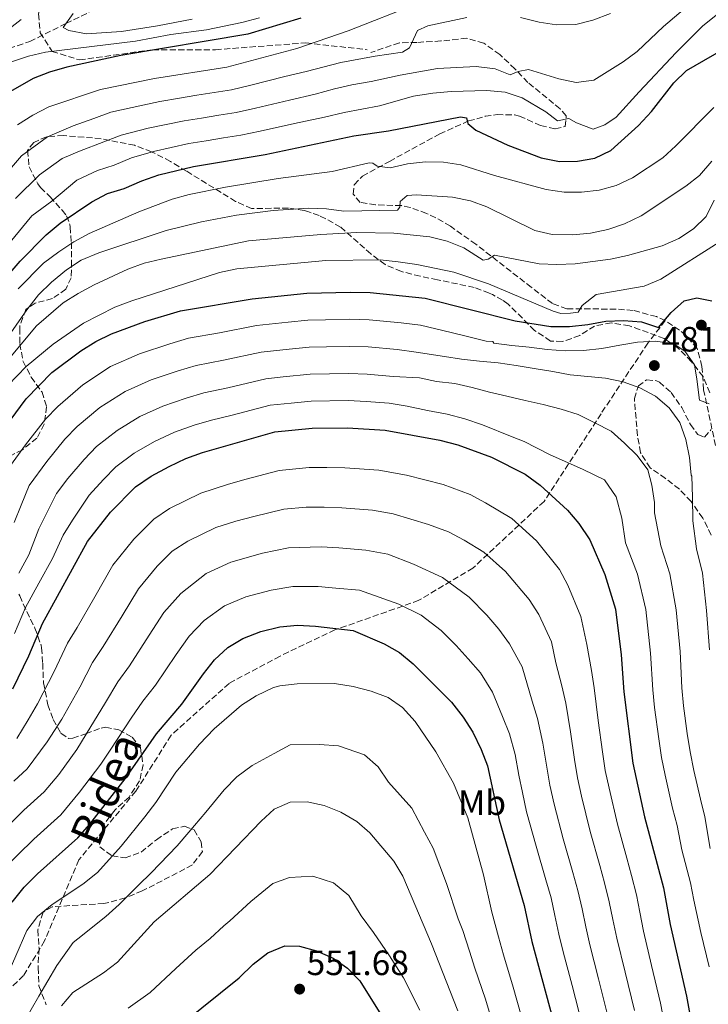
# Model space of a CAD drawing. Units: metres. Extents: x 623625 to 627055, y 4778136 to 4780512.
# Drawn here: x 625349 to 625545, y 4779357 to 4779638 of the extents above; entities that cross this region are included whole.
import ezdxf
from ezdxf.enums import TextEntityAlignment as Align

# ---------------------------------------------------------------- set-up
doc = ezdxf.new("R2010")
doc.units = ezdxf.units.M
doc.header["$MEASUREMENT"] = 0
doc.linetypes.add('DGN Style 3', pattern=[2.435890702152634, 1.739921930109024, -0.6959687720436097])
for name, color, linetype, lineweight in [('Barranco lineal', 142, 'DGN Style 3', 13), ('Cota de punto acotado terreno', 7, 'Continuous', 0), ('Curva de nivel directora', 30, 'Continuous', 30), ('Curva de nivel intermedia', 30, 'Continuous', 0), ('Etiqueta de uso rústico', 92, 'Continuous', 0), ('Punto acotado terreno (símbolo)', 7, 'Continuous', 0), ('Senda', 7, 'DGN Style 3', 0), ('Zona arbolada', 92, 'DGN Style 3', 0)]:
    doc.layers.add(name, color=color, linetype=linetype, lineweight=lineweight)
doc.styles.add('Style-Arial', font='arial.ttf')

# ---------------------------------------------------------------- blocks, each defined once
blk = doc.blocks.new('5PATER')
at = {"layer": 'Punto acotado terreno (símbolo)', "linetype": 'Continuous', "lineweight": 0}
h = blk.add_hatch(color=51, dxfattribs=at)
edge = h.paths.add_edge_path()
edge.add_ellipse((0, 0), major_axis=(-0.1095731443231308, -0.1110710700762829), ratio=0.9994222409660317, start_angle=0, end_angle=360)

msp = doc.modelspace()

# ---------------------------------------------------------------- linework, layer by layer
at = {"layer": 'Barranco lineal', "color": 142, "linetype": 'DGN Style 3', "lineweight": 13, "extrusion": (0.1965018158647704, 0.06611085937370555, 0.9782721454864787), "elevation": 439272.4041865936, "flags": 128}
msp.add_lwpolyline([(4330708.915847723, -2070704.00728921), (4330708.915847724, -2070735.262581562)], dxfattribs=at)
at = {"layer": 'Barranco lineal', "color": 142, "linetype": 'DGN Style 3', "lineweight": 13}
msp.add_polyline3d([(625352.0800000001, 4779631.689999999, 413), (625362.3799999999, 4779636.77, 415), (625380.7400000002, 4779645.800000001, 410), (625393.5999999996, 4779652.130000001, 407.1699999999983), (625403.2400000002, 4779656.390000001, 405), (625419.0499999998, 4779663.380000001, 400), (625431.9600000001, 4779669.07, 397.7799999999988), (625448.0199999996, 4779679.539999999, 395), (625465.2199999997, 4779690.76, 390.320000000007), (625466.5800000001, 4779691.380000001, 390), (625477.0700000003, 4779696.189999999, 388.2700000000041), (625489.4299999997, 4779706.24, 385), (625493.1600000003, 4779709.27, 383.2299999999959)], dxfattribs=at)
at = {"layer": 'Curva de nivel directora', "color": 30, "linetype": 'Continuous', "lineweight": 30, "flags": 128}
for points, elevation in [([(625429.2599999999, 4779638.289999999), (625414.2300000006, 4779633.800000001), (625377.9800000003, 4779627.720000002), (625362.6499999993, 4779624.380000002), (625357.6400000001, 4779622.980000001), (625352.989999999, 4779621.150000002), (625343.9199999984, 4779615.91), (625340.4499999996, 4779612.310000002), (625333.8099999987, 4779604.230000001), (625330.7399999998, 4779602.230000001), (625327.729999999, 4779602.080000003), (625323.48, 4779604.740000002), (625319.4599999988, 4779607.939999999)], 425), ([(625374.1799999983, 4779588.34), (625378.9599999995, 4779589.800000002), (625383.9999999997, 4779592.01), (625388.8199999987, 4779593.690000001), (625398.7299999995, 4779596.100000001), (625419.11, 4779599.5), (625444.400000001, 4779604.800000002), (625454.3099999997, 4779606.200000001), (625474.8499999986, 4779610.190000001), (625476.4899999994, 4779609.949999999), (625476.9000000005, 4779608.270000001), (625479.1499999991, 4779606.359999999), (625488.2599999997, 4779602.090000001), (625497.8199999996, 4779598.539999999), (625502.9899999995, 4779597.52), (625508.1799999997, 4779597.53), (625513.0999999993, 4779598.430000001), (625517.659999999, 4779600.650000001), (625525.489999999, 4779607.779999999), (625529.2100000004, 4779611.690000001), (625535.5599999984, 4779619.930000001), (625539.1700000004, 4779623.390000002), (625552.2599999997, 4779630.960000004)], 450), ([(625340.8799999986, 4779559.32), (625349.3399999987, 4779569.09), (625356.7300000006, 4779576.609999999), (625360.7599999983, 4779579.92), (625369.7199999992, 4779586.010000001), (625374.1799999983, 4779588.34)], 450), ([(625341.7999999995, 4779517.54), (625351.0800000001, 4779529.82), (625358.3299999987, 4779537.390000001), (625366.5799999987, 4779543.490000002), (625370.8700000002, 4779546.140000002), (625375.3299999994, 4779548.41), (625384.8699999992, 4779551.890000001), (625395.0500000004, 4779554.880000001), (625415.4199999997, 4779558.300000001), (625431.0500000003, 4779559.970000001), (625443.4800000001, 4779560.279999999), (625449.03, 4779560.17), (625464.6999999987, 4779558.560000001), (625490.3799999988, 4779552.070000002), (625500.5199999998, 4779550.42), (625505.8199999993, 4779550.42), (625511.0599999985, 4779550.980000001), (625516.2399999998, 4779552.020000001), (625521.2399999998, 4779552.199999999), (625526.4099999998, 4779551.760000001), (625531.230000001, 4779550.210000002), (625534.85, 4779554.430000001), (625538.5699999991, 4779557.750000001), (625542.1799999991, 4779558.650000002), (625546.39, 4779557.810000001)], 475), ([(625347.269999999, 4779447.210000004), (625351.7500000005, 4779456.590000002), (625355.6699999988, 4779465.78), (625368.53, 4779489.16), (625375.0199999987, 4779497.570000002), (625382.1600000003, 4779504.750000001), (625386.6399999994, 4779507.810000001), (625391.7899999993, 4779510.58), (625396.5700000003, 4779512.859999999), (625401.2699999987, 4779514.560000001), (625421.8799999993, 4779520.430000001), (625432.5399999989, 4779521.460000001), (625442.6399999997, 4779521.590000001), (625453.3499999985, 4779520.949999999), (625468.9500000001, 4779518.100000001), (625474.0300000005, 4779516.76), (625483.6399999995, 4779513.190000001), (625493.2099999984, 4779508.34), (625497.4599999997, 4779505.26), (625505.2499999994, 4779498.140000002), (625508.5199999993, 4779494.359999999), (625511.6899999989, 4779489.660000001), (625515.9600000003, 4779479.760000002), (625518.98, 4779469.930000001), (625520.6200000006, 4779456.870000001), (625521.3299999991, 4779446.360000002), (625523.8799999995, 4779426.029999999), (625527.2500000002, 4779410.689999999), (625532.6399999993, 4779390.52), (625534.5799999994, 4779380.07), (625539.1900000006, 4779359.590000001), (625541.1100000006, 4779349.160000003)], 500.0000000000003), ([(625347.079999999, 4779386.390000001), (625350.4499999996, 4779390.640000002), (625354.2899999997, 4779394.520000001), (625365.7200000006, 4779404.78), (625369.1799999982, 4779408.66), (625379.2299999997, 4779421.560000001), (625388.2099999986, 4779434.390000002), (625395.3900000001, 4779442.810000001), (625401.5399999992, 4779451.5), (625404.7199999997, 4779455.470000002), (625408.4799999995, 4779458.960000001), (625412.7300000007, 4779461.590000002), (625417.8799999983, 4779463.560000001), (625423.3599999989, 4779464.840000002), (625428.339999999, 4779465.300000002), (625433.4699999987, 4779465.100000001), (625444.1799999997, 4779463.850000001), (625453.0699999991, 4779459.980000002), (625457.4500000001, 4779457.53), (625461.29, 4779454.330000003), (625472.229999999, 4779443.41), (625475.5999999996, 4779439.080000001), (625478.3099999987, 4779434.880000001), (625480.6600000003, 4779429.95), (625482.4500000004, 4779425.280000002), (625485.8099999999, 4779409.86), (625492.9899999994, 4779385.480000001), (625495.1100000006, 4779375.160000001), (625502.0700000009, 4779349.54)], 525.0000000000001), ([(625395.75, 4779351.990000002), (625411.7000000003, 4779364.859999999), (625415.7300000003, 4779368.74), (625419.8699999999, 4779371.960000001), (625424.7499999994, 4779373.95), (625428.9600000003, 4779373.830000003), (625433.7799999993, 4779372.53), (625438.5099999991, 4779370.4), (625442.6299999985, 4779367.58), (625446.1399999999, 4779363.970000003), (625454.4799999995, 4779350.630000001)], 550.0000000000001)]:
    msp.add_lwpolyline(points, dxfattribs=dict(at, elevation=elevation))
at = {"layer": 'Curva de nivel intermedia', "color": 30, "linetype": 'Continuous', "lineweight": 0, "flags": 128}
for points, elevation in [([(625507.7500000005, 4779620.019999999), (625512.7999999998, 4779620.689999999), (625521.1400000014, 4779625.859999999), (625525.1300000013, 4779628.869999998), (625532.6400000014, 4779635.940000001), (625544.5199999993, 4779646.139999999)], 440.0000000000001), ([(625348.5600000009, 4779607.88), (625352.9000000015, 4779610.720000001), (625357.4900000005, 4779613.029999999), (625372.2000000002, 4779618.000000001), (625387.650000002, 4779621.17), (625408.2500000015, 4779624.359999999), (625428.1800000003, 4779629.689999999), (625442.8299999996, 4779634.720000001), (625462.6800000003, 4779642.489999999)], 430.0000000000001), ([(625349.6300000015, 4779637.920000001), (625341.300000001, 4779631.579999999), (625332.3600000005, 4779626.439999999), (625328.9900000019, 4779622.730000001), (625330.3399999997, 4779621.59), (625334.2699999991, 4779620.649999999), (625337.6399999998, 4779621.749999999), (625342.07, 4779624.060000001), (625346.8300000009, 4779625.859999999), (625351.7100000002, 4779627.520000001), (625356.5899999996, 4779628.600000001), (625382.2200000006, 4779631.74), (625392.2600000009, 4779633.630000001), (625402.4400000023, 4779635.029999998), (625412.4700000014, 4779637.119999998), (625417.5099999995, 4779638.400000001)], 420), ([(625341.5600000003, 4779568.609999999), (625352.6900000015, 4779582.019999999), (625358.3200000019, 4779586.21), (625365.5100000004, 4779592.189999999), (625371.3200000017, 4779594.949999999), (625376.0900000016, 4779596.449999999), (625381.0500000014, 4779598.51), (625387.3100000002, 4779600.309999999), (625397.4000000019, 4779602.59), (625402.3400000016, 4779603.4), (625407.2700000001, 4779604.209999999), (625412.2100000001, 4779605.019999999), (625417.7500000009, 4779606.08), (625427.5099999999, 4779608.26), (625436.0599999994, 4779610.119999999), (625441.6400000006, 4779611.470000001), (625446.73, 4779612.42), (625451.680000001, 4779613.32), (625461.4199999997, 4779616.09), (625466.8900000014, 4779616.949999998), (625472.1700000009, 4779617.42), (625482.2699999994, 4779617.689999999), (625487.5500000013, 4779617.249999999), (625492.3400000011, 4779615.609999998), (625499.0800000002, 4779611.670000001), (625502.4000000017, 4779609.050000001), (625505.6600000006, 4779609.739999999), (625507.8200000019, 4779608.51), (625512.6400000011, 4779606.699999999), (625515.8900000011, 4779607.890000001), (625519.1299999999, 4779610.09), (625525.6800000012, 4779617.369999998), (625536.2300000011, 4779628.58), (625543.8100000008, 4779636.019999999), (625547.6799999997, 4779639.179999999)], 445), ([(625476.6500000001, 4779638.49), (625465.4500000019, 4779636.140000002), (625462.5700000008, 4779634.840000001), (625460.2599999995, 4779629.890000001), (625458.2700000004, 4779628.600000001), (625450.4800000007, 4779627.46), (625440.6900000006, 4779625.66), (625430.7999999999, 4779623.170000001), (625424.7300000014, 4779621.689999999), (625415.0399999997, 4779619.239999998), (625409.5700000002, 4779617.909999999), (625404.6300000004, 4779617.130000001), (625399.6900000006, 4779616.349999999), (625394.7500000009, 4779615.570000002), (625389.1600000008, 4779614.59), (625384.2700000001, 4779613.539999999), (625375.1500000006, 4779611.500000001), (625370.3400000005, 4779609.75), (625364.4700000009, 4779607.600000001), (625357.1100000005, 4779604.539999999), (625349.75, 4779599.109999998), (625343.3000000014, 4779591.769999999)], 435), ([(625398.3200000006, 4779638.019999999), (625388.4200000009, 4779636.11), (625378.2199999995, 4779634.560000001), (625368.2400000016, 4779633.880000002), (625363.17, 4779634.8), (625361.620000001, 4779635.679999999), (625364.4199999995, 4779639.689999999)], 415.0000000000002), ([(625517.5100000015, 4779639.640000001), (625512.5499999993, 4779637.730000001), (625507.7100000002, 4779636.499999999), (625502.1500000014, 4779636.4), (625497.2100000017, 4779637.140000001), (625491.9400000012, 4779638.48)], 435), ([(625347.990000001, 4779586.890000002), (625354.8000000014, 4779593.65), (625361.3100000003, 4779598.36), (625366.2200000011, 4779600.409999999), (625373.2100000004, 4779603.099999999), (625378.100000001, 4779605.01), (625385.79, 4779606.930000001), (625396.0800000008, 4779609.08), (625401.0099999994, 4779609.869999999), (625405.9500000014, 4779610.67), (625410.8900000012, 4779611.470000001), (625416.4000000008, 4779612.660000001), (625426.1200000016, 4779614.970000001), (625433.4300000007, 4779616.65), (625438.8800000001, 4779618.139999999), (625443.8500000011, 4779619.319999999), (625449.3400000008, 4779620.27), (625457.6199999999, 4779622.039999999), (625468.2900000006, 4779623.98), (625479.3100000002, 4779624.560000001), (625484.6800000012, 4779623.869999998), (625489.0000000017, 4779622.130000001), (625491.2800000017, 4779623.079999999), (625494.1800000007, 4779623.650000001), (625502.850000001, 4779621.029999999), (625507.7500000005, 4779620.019999999)], 440.0000000000001), ([(625469.9800000006, 4779597.27), (625474.9300000013, 4779596.55), (625484.5000000001, 4779593.529999999), (625499.2500000001, 4779589.48), (625504.3000000016, 4779588.699999999), (625509.2999999995, 4779588.710000001), (625514.3100000008, 4779589.350000001), (625519.140000001, 4779590.630000001), (625523.8600000016, 4779592.779999998), (625532.4200000003, 4779598.519999999), (625536.1700000009, 4779601.930000001), (625546.9800000001, 4779612.88)], 455.0000000000001), ([(625338.980000001, 4779537.769999999), (625351.1900000017, 4779555.239999999), (625354.5500000013, 4779559.49), (625358.2100000002, 4779563.130000001), (625362.5399999997, 4779566.640000001), (625366.7300000007, 4779569.380000001), (625371.770000001, 4779571.470000001), (625390.8900000007, 4779577.79), (625401.0099999994, 4779580.250000001), (625410.9900000017, 4779582.210000001), (625421.3800000009, 4779583.489999999), (625431.4700000006, 4779584.16), (625436.6300000015, 4779583.960000001), (625441.5900000014, 4779583.330000001), (625456.8200000019, 4779583.65), (625457.5000000015, 4779584.42), (625457.6399999999, 4779586.119999998), (625459.5700000012, 4779587.800000001), (625462.3099999992, 4779587.96), (625472.4900000005, 4779587.340000001), (625477.6300000015, 4779586.279999998), (625482.3099999997, 4779584.529999998), (625496.0100000014, 4779577.859999998), (625500.9500000011, 4779576.689999999), (625506.7699999993, 4779576.58), (625511.860000001, 4779577.019999999), (625516.7500000015, 4779578.08), (625521.5400000016, 4779579.720000001), (625526.24, 4779581.970000001), (625539.0000000006, 4779590.420000001), (625542.9299999999, 4779593.519999999), (625546.380000001, 4779597.600000001)], 460), ([(625348.7500000009, 4779561.17), (625355.9700000006, 4779568.509999999), (625360.3600000005, 4779571.759999999), (625364.6100000017, 4779574.619999998), (625369.0199999996, 4779576.969999999), (625383.1400000014, 4779583.13), (625392.6699999999, 4779586.75), (625397.4900000012, 4779588.099999999), (625407.790000001, 4779590.140000002), (625422.8100000013, 4779592.630000001), (625438.2499999999, 4779594.599999998), (625448.7500000007, 4779597.07), (625449.7800000011, 4779597.039999999), (625451.0799999997, 4779596.149999999), (625454.7800000012, 4779595.710000001), (625459.6600000006, 4779596.84), (625464.8399999995, 4779597.400000001), (625469.9800000006, 4779597.27)], 455.0000000000001), ([(625544.7699999996, 4779581.819999999), (625547.1000000008, 4779586.470000001)], 465.0000000000001), ([(625343.9400000008, 4779538.619999998), (625353.9500000001, 4779550.599999999), (625361.6100000021, 4779557.239999999), (625365.85, 4779559.899999999), (625370.4400000012, 4779562.369999999), (625379.9699999996, 4779566.75), (625384.6500000001, 4779568.509999999), (625389.5499999997, 4779569.680000001), (625414.3900000014, 4779574.890000001), (625434.9599999996, 4779576.71), (625445.2900000005, 4779577.230000001), (625455.8200000006, 4779577.07), (625466.070000001, 4779576.039999999), (625470.9800000017, 4779574.740000002), (625475.7600000006, 4779572.859999998), (625481.3000000016, 4779569.329999999), (625482.6600000006, 4779569.66), (625484.5000000001, 4779570.809999999), (625497.2100000017, 4779568.359999999), (625502.2499999999, 4779568.149999999), (625507.5100000014, 4779568.310000001), (625517.5000000005, 4779569.630000001), (625522.4199999999, 4779570.680000001), (625532.2800000015, 4779573.480000001), (625537, 4779575.519999999), (625541.1799999998, 4779578.25), (625544.7699999996, 4779581.819999999)], 465.0000000000001), ([(625345.8600000008, 4779533.779999999), (625351.0500000009, 4779539.029999999), (625358.7100000009, 4779545.449999998), (625367.35, 4779551.37), (625376.2700000005, 4779555.970000001), (625381.160000001, 4779557.81), (625406.1400000014, 4779565.8), (625411.0200000008, 4779566.849999999), (625436.4200000013, 4779569.26), (625451.8700000009, 4779569.460000001), (625457.0800000011, 4779568.930000001), (625462.3899999997, 4779568.16), (625472.8800000016, 4779565.9), (625482.7600000012, 4779562.630000001), (625501.1800000013, 4779554.859999998), (625503.3600000006, 4779554.189999999), (625506.13, 4779554.230000001), (625508.3200000004, 4779554.56), (625509.4800000006, 4779556.439999999), (625513.4200000011, 4779559.529999998), (625527.1299999995, 4779561.980000001), (625531.9100000006, 4779563.92), (625549.3000000003, 4779574.980000001)], 470), ([(625345.3400000001, 4779509.09), (625350.8499999997, 4779516.730000001), (625356.5700000017, 4779524.08), (625360.0600000009, 4779527.699999999), (625367.2100000012, 4779533.859999999), (625375.0600000012, 4779539.029999999), (625383.3400000003, 4779542.670000001), (625391.9900000005, 4779545.55), (625397.2600000009, 4779547.09), (625406.1100000001, 4779548.689999999), (625416.7100000017, 4779550.720000001), (625425.6600000013, 4779551.67), (625431.3400000008, 4779552.269999999), (625436.3400000009, 4779552.38), (625443.3100000002, 4779552.539999999), (625448.7500000007, 4779552.390000002), (625457.8500000001, 4779551.509999998), (625463.4200000003, 4779550.859999998), (625472.1500000008, 4779548.720000001), (625477.1900000012, 4779547.529999999), (625482.0800000017, 4779546.279999998), (625484.0399999997, 4779546.189999999), (625484.3200000012, 4779545.67), (625489.3900000007, 4779545.04), (625494.4100000008, 4779544.55), (625499.4800000003, 4779543.92), (625504.5900000001, 4779543.52), (625509.8300000015, 4779543.66), (625515.1199999999, 4779544.17), (625520.2100000017, 4779545.16), (625525.2100000017, 4779545.960000001), (625530.3500000003, 4779546.279999998), (625535.5700000017, 4779545.509999999)], 480.0000000000001), ([(625347.6500000012, 4779494.63), (625349.6200000005, 4779499.5), (625351.9000000004, 4779505.100000001), (625356.8900000014, 4779511.939999999), (625362.0700000003, 4779518.340000001), (625365.5900000008, 4779521.960000002), (625372.0700000006, 4779527.349999999), (625379.240000001, 4779531.92), (625386.6399999994, 4779535.209999999), (625394.3100000005, 4779537.8), (625399.4600000004, 4779539.3), (625407.3000000014, 4779540.84), (625418.0000000013, 4779543.150000001), (625425.9600000007, 4779543.980000001), (625431.6400000004, 4779544.57), (625436.6400000004, 4779544.67), (625443.1500000015, 4779544.800000001), (625448.4700000013, 4779544.619999999), (625456.7300000002, 4779543.869999998), (625462.1300000005, 4779543.16), (625470.2199999995, 4779541.890000001), (625475.0699999998, 4779541.130000001), (625480.1799999995, 4779540.59), (625485.4900000005, 4779540.109999998), (625490.7000000007, 4779539.38), (625495.8200000013, 4779538.460000002), (625501.0800000007, 4779537.640000002), (625506.0600000008, 4779536.680000001), (625511.0700000019, 4779536.189999999), (625516.1400000014, 4779535.699999999), (625521.1600000015, 4779534.730000001), (625525.9200000003, 4779532.949999999), (625530.3900000006, 4779530.640000001), (625534.3100000012, 4779527.27), (625537.3399999999, 4779523.119999999), (625539.0400000007, 4779518.279999998), (625540.030000001, 4779513.099999999), (625540.5000000005, 4779508.09), (625540.7599999997, 4779507.849999999), (625540.8700000015, 4779501.850000001), (625540.99, 4779495.029999999), (625542.0200000004, 4779487.100000001), (625543.7300000002, 4779480.140000002), (625544.9500000007, 4779469.550000001), (625545.7400000019, 4779458.33)], 485), ([(625535.5700000017, 4779545.509999999), (625538.8500000008, 4779543.320000002), (625541.4400000013, 4779539.499999999), (625542.1200000008, 4779535.41), (625542.8899999998, 4779529.460000001), (625545.6799999992, 4779528.41)], 480.0000000000001), ([(625348.9000000006, 4779480.140000002), (625351.7900000007, 4779485.390000001), (625354.6100000015, 4779492.800000002), (625356.9400000006, 4779497.369999997), (625359.6699999997, 4779502.890000001), (625362.940000002, 4779507.149999999), (625367.5599999999, 4779512.599999999), (625371.1100000016, 4779516.220000001), (625376.9200000009, 4779520.83), (625383.4200000007, 4779524.809999999), (625389.9500000019, 4779527.76), (625396.6300000007, 4779530.06), (625401.670000001, 4779531.51), (625408.5000000017, 4779532.99), (625419.290000001, 4779535.58), (625424.270000001, 4779536.079999999), (625431.940000002, 4779536.869999998), (625442.9800000016, 4779537.069999999), (625448.1900000018, 4779536.84), (625455.5999999993, 4779536.230000001), (625463.1100000017, 4779535.789999999), (625467.990000001, 4779534.82), (625473.2000000012, 4779534.190000001), (625478.0899999996, 4779533.079999999), (625483.0300000017, 4779531.73), (625488.0499999997, 4779530.619999998), (625493.270000001, 4779529.369999999), (625498.4000000008, 4779528.26), (625503.5199999993, 4779526.92), (625508.3200000004, 4779525.369999998), (625513.1300000006, 4779523.019999999), (625517.7000000015, 4779520.609999999), (625521.5700000006, 4779517.240000002), (625525.1200000001, 4779513.67), (625528.1900000012, 4779509.569999999), (625529.310000001, 4779505.249999999), (625530.0599999998, 4779500.300000001), (625530.1200000001, 4779497.350000001), (625531.9100000006, 4779487.949999998), (625534.4699999999, 4779480.01), (625536.2900000014, 4779469.679999999), (625537.36, 4779457.84), (625537.8800000007, 4779447.53), (625538.3099999998, 4779442.369999999), (625539.4299999997, 4779434.449999999), (625540.2200000009, 4779429.220000001), (625541.3099999995, 4779423.96), (625543.1700000013, 4779415.75), (625544.47, 4779410.73), (625545.99, 4779401.669999998)], 490.0000000000001), ([(625347.7000000003, 4779462.970000001), (625350.8400000008, 4779470.329999999), (625354.690000002, 4779477.340000001), (625358.5499999999, 4779484.350000001), (625361.5700000019, 4779490.98), (625364.2600000009, 4779495.249999999), (625368.9800000016, 4779502.359999999), (625373.0499999997, 4779506.859999998), (625376.6300000004, 4779510.49), (625381.7800000003, 4779514.319999999), (625387.6100000017, 4779517.690000001), (625393.26, 4779520.31), (625398.9500000008, 4779522.310000001), (625403.8700000005, 4779523.720000001), (625409.6900000009, 4779525.150000001), (625420.5800000007, 4779527.999999999), (625426.5500000007, 4779528.600000001), (625432.2400000016, 4779529.159999998), (625442.8099999997, 4779529.329999999), (625447.9100000003, 4779529.069999999), (625454.4800000016, 4779528.59), (625459.5599999999, 4779527.750000001), (625465.4299999997, 4779526.550000001), (625471.0100000009, 4779525.46), (625476.04, 4779524.140000001), (625481.0500000013, 4779522.429999999), (625489.5400000005, 4779518.990000002), (625492.9300000012, 4779517.679999999), (625500.2000000001, 4779513.990000002), (625509.8000000002, 4779509.659999999), (625515.8300000007, 4779506.76), (625519.1800000012, 4779501.92), (625520.7700000004, 4779495.819999998), (625521.8000000009, 4779488.800000001), (625525.2100000017, 4779479.88), (625527.6400000014, 4779469.810000001)], 495), ([(625348.3600000021, 4779433.02), (625351.6500000021, 4779438.33), (625354.2400000005, 4779442.900000001), (625359.0400000017, 4779452.15), (625362.8300000003, 4779460.26), (625365.5400000016, 4779464.689999999), (625370.630000001, 4779473.440000001), (625375.7699999998, 4779482.42), (625381.7100000009, 4779489.849999999), (625387.4199999995, 4779495.59), (625391.8600000008, 4779498.57), (625400.8300000007, 4779503), (625408.4400000013, 4779505.460000001), (625413.3800000012, 4779506.81), (625423.1700000013, 4779509.399999999), (625431.7000000007, 4779510.229999999), (625436.7300000021, 4779510.24), (625441.8000000014, 4779510.180000001), (625451.52, 4779509.529999999), (625459.3900000001, 4779508.09), (625469.8399999996, 4779505.400000001), (625477.5300000008, 4779502.539999999), (625481.97, 4779500.249999999), (625489.450000001, 4779495.720000001), (625496.4600000005, 4779489.380000002), (625503.030000002, 4779481.179999999), (625505.3800000012, 4779476.739999999), (625509.0600000003, 4779467.800000001), (625510.8000000014, 4779459.789999997), (625512.1500000015, 4779452.470000001), (625512.8900000014, 4779447.489999999), (625514.0500000014, 4779438.17), (625515.2600000007, 4779429.26), (625516.0200000006, 4779423.929999999), (625517.1200000005, 4779418.890000001), (625519.5299999999, 4779408.600000001), (625522.1600000006, 4779398.949999998), (625523.4900000007, 4779394.050000001), (625524.9099999999, 4779388.529999998), (625525.86, 4779383.51), (625526.9500000007, 4779378.119999998), (625529.2300000006, 4779368.390000002), (625531.7699999998, 4779357.579999999), (625533.7600000014, 4779347.28)], 505.0000000000001), ([(625347.4900000002, 4779420.890000001), (625351.3600000015, 4779424.36), (625356.9800000008, 4779432.140000001), (625361.2000000009, 4779438.59), (625366.3300000007, 4779447.710000001), (625369.9800000007, 4779454.75), (625373.0000000005, 4779459.220000001), (625378.3600000005, 4779467.959999999), (625383.0000000006, 4779475.680000001), (625388.4000000008, 4779482.130000001), (625392.6800000012, 4779486.429999999), (625397.0800000001, 4779489.319999998), (625405.1, 4779493.140000001), (625410.7999999995, 4779494.980000001), (625415.8800000001, 4779496.319999999), (625424.4600000009, 4779498.38), (625430.8600000002, 4779498.999999999), (625435.9100000019, 4779498.960000002), (625440.9600000011, 4779498.760000001), (625449.6800000004, 4779498.109999999), (625455.5900000003, 4779497.029999998), (625465.6500000008, 4779494.050000001), (625471.4100000008, 4779491.9), (625475.8400000011, 4779489.569999999), (625481.4500000014, 4779486.17), (625487.6699999997, 4779480.609999998), (625494.3600000017, 4779472.699999998), (625497.0900000009, 4779468.399999999), (625500.6900000018, 4779460.619999999), (625502.0000000016, 4779454.609999998), (625503.6900000013, 4779448.070000002), (625504.8400000003, 4779443.109999998), (625506.1500000001, 4779434.949999998), (625507.3200000013, 4779427.039999999), (625508.1600000019, 4779421.820000002), (625509.2900000005, 4779416.630000001), (625511.8000000007, 4779406.519999999), (625514.4800000006, 4779396.880000001), (625515.8700000009, 4779391.91), (625517.1800000007, 4779386.539999999), (625518.1700000009, 4779381.42), (625519.3200000019, 4779376.179999999), (625521.6800000002, 4779366.46), (625524.3400000001, 4779355.57)], 510), ([(625341.4400000018, 4779403.850000001), (625350.3500000013, 4779412.63), (625356.1400000004, 4779417.829999999), (625360.3100000012, 4779422.810000001), (625365.440000001, 4779429.949999998), (625368.1700000003, 4779434.269999999), (625373.6200000017, 4779443.27), (625377.1399999999, 4779449.230000001), (625380.4600000014, 4779453.75), (625386.0800000007, 4779462.470000001), (625390.2400000005, 4779468.939999999), (625395.0900000007, 4779474.41), (625402.3000000013, 4779480.079999999), (625409.3600000001, 4779483.279999999), (625418.3700000001, 4779485.820000002), (625425.7500000006, 4779487.350000001), (625435.1000000003, 4779487.67), (625440.1200000006, 4779487.350000001), (625447.85, 4779486.689999998), (625454.0900000005, 4779485.550000001), (625461.4500000009, 4779482.689999999), (625469.7100000001, 4779478.890000001), (625477.2300000014, 4779473.349999999), (625482.3000000007, 4779468.220000001), (625485.7000000004, 4779464.220000001), (625488.8099999997, 4779460.069999999), (625492.3300000001, 4779453.439999999), (625495.2300000013, 4779443.67), (625496.7800000003, 4779438.720000001), (625498.2500000009, 4779431.73), (625499.3799999997, 4779424.829999999), (625500.3000000007, 4779419.720000001), (625501.4699999996, 4779414.369999999)], 515.0000000000001), ([(625344.0599999992, 4779395.460000002), (625353.2000000011, 4779404.369999998), (625360.9300000004, 4779411.310000001), (625366.2800000014, 4779417.71), (625372.3299999998, 4779425.75), (625375.1300000005, 4779429.960000002), (625380.9199999997, 4779438.830000001), (625384.3000000014, 4779443.71), (625387.9200000003, 4779448.279999998), (625393.8099999998, 4779456.989999999), (625397.4800000001, 4779462.210000001), (625401.7900000017, 4779466.679999999), (625407.5100000015, 4779470.829999999), (625413.6200000005, 4779473.42), (625420.8700000013, 4779475.329999999), (625427.0500000014, 4779476.33), (625434.28, 4779476.390000001), (625439.2800000003, 4779475.930000001), (625446.0100000004, 4779475.269999999), (625457.26, 4779471.34), (625463.5800000011, 4779468.21), (625469.2600000007, 4779463.84), (625473.5700000002, 4779459.509999998), (625477.0300000003, 4779455.74), (625480.5199999993, 4779451.739999998), (625483.9600000015, 4779446.260000001), (625486.7700000011, 4779439.28), (625488.7200000002, 4779434.34), (625490.3499999996, 4779428.5), (625491.4500000017, 4779422.61), (625492.4400000017, 4779417.609999999), (625493.6399999998, 4779412.119999998), (625496.36, 4779402.350000001), (625499.1300000016, 4779392.739999999), (625500.6100000013, 4779387.619999998), (625501.72, 4779382.569999998), (625502.7999999997, 4779377.249999999), (625504.0500000013, 4779372.279999998), (625506.5900000005, 4779362.609999998), (625509.5000000006, 4779351.550000002)], 520), ([(625527.6400000014, 4779469.810000001), (625528.9900000015, 4779457.349999999), (625529.5999999995, 4779446.949999999), (625530.1300000013, 4779441.88), (625531.3099999994, 4779432.960000001), (625532.0500000013, 4779427.63), (625533.1300000009, 4779422.55), (625535.2099999997, 4779413.220000001), (625536.5000000016, 4779408.289999999), (625537.9099999998, 4779401.34), (625540.3300000007, 4779391.960000001), (625541.2500000015, 4779387.02), (625543.300000001, 4779377.740000002), (625545.6200000012, 4779368.020000001)], 495), ([(625345.0000000002, 4779363.930000001), (625351.2499999999, 4779378.3), (625354.2200000003, 4779382.32), (625358.4300000014, 4779385.720000001), (625367.1500000008, 4779391.529999999), (625371.3500000008, 4779394.810000001), (625378.0700000019, 4779402.34), (625384.8300000011, 4779410.720000001), (625388.0099999995, 4779414.829999999), (625393.7300000016, 4779423.470000001), (625400.4100000004, 4779431.41), (625404.6500000005, 4779435.76), (625412.3600000018, 4779442.57), (625416.5900000008, 4779445.23), (625421.5300000006, 4779447.539999999), (625423.3300000001, 4779448.050000001), (625428.300000001, 4779448.599999999), (625438.8800000001, 4779448.679999999), (625444.1900000009, 4779447.859999998), (625449.3099999995, 4779446.52), (625454.1599999998, 4779444.74), (625458.2700000004, 4779441.890000001), (625461.9100000013, 4779437.850000001), (625467.8200000012, 4779429.220000001), (625472.8400000016, 4779420.279999998), (625476.8600000005, 4779410.429999998), (625481.3600000021, 4779394.21), (625483.7200000001, 4779383.55), (625485.6600000003, 4779376.519999999), (625487.0100000004, 4779371.349999999), (625489.8500000011, 4779362.15), (625492.0700000006, 4779354.109999998)], 530.0000000000001), ([(625350.2599999997, 4779352.05), (625354.6300000016, 4779359.600000001), (625359.7900000005, 4779368.4), (625364.4500000008, 4779374.869999998), (625365.7600000006, 4779375.990000002), (625373.7800000005, 4779382.279999998), (625377.5800000003, 4779385.75), (625383.0200000008, 4779391.269999999), (625386.6100000005, 4779394.789999999), (625394.1000000006, 4779402.489999998), (625397.4199999997, 4779406.349999999), (625402.27, 4779412.04), (625407.4700000014, 4779418.37), (625411.060000001, 4779422.13), (625415.4599999998, 4779425.319999999), (625421.7100000017, 4779428.770000001), (625426.3000000005, 4779431.249999999), (625434.630000001, 4779431.289999999), (625440.0700000015, 4779430.909999999), (625447.4400000009, 4779428.380000001), (625451.3099999999, 4779424.930000001), (625454.2699999993, 4779420.619999998), (625460.9200000013, 4779413.220000001), (625464.5500000011, 4779406.38), (625467.0099999999, 4779401.829999999), (625470.860000001, 4779391.699999999), (625474.110000001, 4779381.67), (625475.4400000009, 4779378.3), (625477.3200000008, 4779372.460000002), (625478.9099999999, 4779367.550000001), (625481.9600000009, 4779358.78), (625483.7800000004, 4779352.369999999)], 535), ([(625361.0800000001, 4779356.9), (625364.3600000015, 4779360.680000001), (625373.0899999997, 4779366.259999999), (625377.0300000004, 4779369.350000001), (625387.5500000014, 4779380.759999998), (625403.3699999999, 4779394.259999999), (625417.9900000001, 4779409.46), (625421.7000000004, 4779412.86), (625426.2800000004, 4779414.869999999), (625431.0700000003, 4779414.970000001), (625435.9600000009, 4779413.949999998), (625440.7199999996, 4779412.02), (625445.2300000002, 4779409.429999999), (625449.0099999999, 4779406.159999999), (625455.8200000006, 4779398.060000001), (625458.4100000011, 4779393.779999998), (625466.5600000005, 4779374.569999999), (625474.0799999997, 4779355.42)], 540.0000000000001), ([(625501.4699999996, 4779414.369999999), (625504.0800000003, 4779404.429999999), (625506.8099999995, 4779394.810000001), (625508.24, 4779389.76), (625509.4500000015, 4779384.55), (625510.4800000018, 4779379.34), (625511.6799999999, 4779374.23), (625514.140000001, 4779364.539999997), (625516.9200000014, 4779353.560000001)], 515.0000000000001), ([(625380.0900000003, 4779356.189999999), (625386.3900000014, 4779360.67), (625393.6700000013, 4779367.48), (625399.3900000011, 4779372.709999999), (625403.4300000002, 4779376.050000001), (625407.3399999995, 4779379.619999998), (625409.1100000021, 4779381.050000001), (625415.0100000006, 4779386.59), (625421.3200000006, 4779391.730000001), (625426.0500000002, 4779393.439999999), (625432.72, 4779393.82), (625438.6000000007, 4779391.869999999), (625443.0100000007, 4779388.269999999), (625446.5100000009, 4779382.48), (625449.9900000012, 4779377.77), (625454.6000000001, 4779371.08), (625458.5899999999, 4779364.83), (625463.2600000014, 4779355.619999999)], 545)]:
    msp.add_lwpolyline(points, dxfattribs=dict(at, elevation=elevation))
at = {"layer": 'Senda', "color": 7, "linetype": 'DGN Style 3', "lineweight": 0}
for points in [[(625442.3500000013, 4779794.77, 436.0500000000029), (625445.2600000015, 4779783.609999999, 435.4499999999971), (625443.3199999991, 4779770.510000002, 433.4499999999971), (625437.9799999993, 4779761.300000003, 431.6999999999971), (625427.3099999985, 4779748.680000001, 430.229999999996), (625413.2499999994, 4779733.640000002, 429.6199999999953), (625402.089999999, 4779718.119999999, 429.1600000000035), (625392.8799999978, 4779701.630000002, 428.279999999999), (625379.7799999998, 4779673.490000002, 424.5299999999988), (625363.2899999986, 4779654.080000001, 424.5800000000018), (625356.9899999975, 4779648.260000001, 424.3200000000069), (625354.5599999981, 4779639.529999999, 419.6900000000024), (625355.0499999997, 4779634.189999999, 418.7200000000012), (625358.4400000004, 4779628.850000001, 420.0299999999988), (625366.1999999987, 4779626.430000001, 423.4600000000065), (625387.0599999975, 4779629.34, 422.8500000000058), (625404.9999999992, 4779629.34, 425.2299999999959), (625430.7100000004, 4779631.279999999, 429.5599999999978), (625448.1700000018, 4779629.34, 433.6699999999983)], [(625533.1499999989, 4779552.130000002, 475.0500000000029), (625530.640000001, 4779553.27, 474.4400000000023), (625523.9800000001, 4779555.050000001, 473.050000000003), (625519.1099999996, 4779555.430000001, 472.0000000000001), (625505.1199999996, 4779555.470000002, 469.2400000000052), (625501.0199999983, 4779557, 468.1999999999971), (625494.9699999975, 4779561.640000001, 466.8099999999979), (625479.1900000017, 4779573.9, 464.3800000000048), (625471.980000001, 4779579.020000001, 462.9900000000052), (625467.7699999998, 4779581.450000001, 461.8399999999967), (625465.1400000012, 4779582.689999999, 461.2500000000001), (625460.480000001, 4779584.400000001, 460.570000000007), (625457.9699999986, 4779584.900000002, 460.2100000000066), (625450.6200000015, 4779585.15, 459.1699999999983), (625446.2399999984, 4779585.800000001, 458.479999999996), (625444.2399999979, 4779588.17, 457.779999999999), (625444.4799999993, 4779590.87, 457.0899999999965), (625446.8399999996, 4779593.310000001, 455.3500000000059), (625454.5599999977, 4779597.510000001, 453.6199999999953), (625468.8799999985, 4779605.330000003, 451.0500000000029), (625477.0899999982, 4779609.02, 449.4499999999971), (625481.8200000002, 4779610.36, 448.4299999999931), (625485.2100000009, 4779610.83, 447.7200000000012), (625490.1900000009, 4779610.74, 447.2200000000012), (625491.6200000015, 4779610.430000001, 447.0200000000041), (625497.6400000007, 4779607.689999999, 445.6399999999995), (625501.8000000004, 4779606.810000001, 444.9400000000023), (625504.6299999979, 4779607.439999999, 444.5899999999965), (625504.9400000009, 4779610.500000002, 444.2500000000001), (625503.1599999995, 4779612.510000001, 443.8999999999942), (625494.0100000009, 4779620.000000001, 441.4700000000012), (625490.3099999971, 4779623.87, 440.0800000000019), (625486.02, 4779627.949999999, 439.3899999999995), (625481.4499999991, 4779631.230000001, 438.0000000000001), (625476.61, 4779632.600000001, 437.7299999999959), (625469.2100000015, 4779631.82, 436.6100000000006), (625462.3799999985, 4779631.420000001, 435.2200000000012), (625457.3799999985, 4779631.32, 434.6499999999942), (625449.2499999991, 4779628.510000001, 433.8399999999965)], [(625533.1499999989, 4779552.130000002, 475.0500000000029), (625528.199999998, 4779545.720000002, 480.100000000006), (625514.8400000005, 4779525.600000001, 488.8999999999941), (625498.6000000018, 4779500.590000001, 501.0800000000018), (625478.3400000001, 4779481.620000001, 512.1499999999943), (625462.9599999997, 4779472.420000001, 518.5800000000019), (625439.0299999998, 4779463.99, 525.1399999999995), (625423.3700000001, 4779456.52, 527.4799999999959), (625408.8599999994, 4779448.760000002, 527.6300000000048), (625392.329999998, 4779433.949999999, 526.5200000000043), (625382.2699999998, 4779418.000000001, 527.0700000000071), (625366.0300000011, 4779398.45, 527.2700000000041), (625356.3000000013, 4779375.380000001, 532.279999999999), (625350.2699999987, 4779365.460000001, 531.7899999999937), (625345.379999998, 4779360.720000003, 531.0200000000042)], [(625547.4699999974, 4779516.520000001, 481.1600000000035), (625544.0799999967, 4779532.449999999, 479.6499999999942), (625543.6099999995, 4779539.070000002, 478.9499999999971), (625542.2199999993, 4779544.140000002, 476.8699999999953), (625539.0599999987, 4779547.95, 476.479999999996), (625537.2500000005, 4779549.449999999, 476.1799999999931), (625533.1499999989, 4779552.130000002, 475.0500000000029)]]:
    msp.add_polyline3d(points, dxfattribs=at)
at = {"layer": 'Zona arbolada', "color": 92, "linetype": 'DGN Style 3', "lineweight": 0}
for points in [[(625545.8899999997, 4779531.57, 480.8099999999977), (625543.9199999999, 4779536.189999999, 480.8099999999977), (625540.6299999999, 4779540.430000001, 480.8099999999977), (625536.9500000002, 4779544.210000001, 479.429999999993), (625532.8399999999, 4779547.060000001, 480.8099999999977), (625522.9299999997, 4779550.630000001, 480.8099999999977), (625517.79, 4779551.5, 480.8099999999977), (625513.0300000003, 4779550.59, 480.8099999999977), (625508.7800000003, 4779547.890000001, 480.8099999999977), (625503.7999999998, 4779546.140000001, 480.8099999999977), (625500.4600000001, 4779546.32, 480.8099999999977), (625495.8700000001, 4779549.350000001, 480.8099999999977), (625488.3600000005, 4779556.859999999, 480.8099999999977), (625486.7699999996, 4779557.949999999, 479.6499999999942), (625483.9000000004, 4779559.529999999, 475.2599999999948), (625483, 4779559.949999999, 474.4700000000012), (625478.7400000002, 4779561.59, 472.4799999999959), (625468.2100000001, 4779563.789999999, 475.3600000000006), (625463.2999999998, 4779564.789999999, 475.2599999999948), (625457.9699999997, 4779566.140000001, 476.7100000000065), (625453.3399999999, 4779568.09, 476.6499999999942), (625449.2400000002, 4779571.119999999, 475.2599999999948), (625440.6399999997, 4779578.77, 472.3300000000018), (625436.4299999997, 4779581.17, 471.1000000000058), (625434.5, 4779582.07, 469.5), (625431.2699999996, 4779583.230000001, 465.5399999999936), (625430.2699999996, 4779583.49, 464.8000000000029), (625425.7699999996, 4779584.210000001, 462.7700000000041), (625415.2800000003, 4779584.050000001, 462.7700000000041), (625410.7100000001, 4779586.109999999, 462.7700000000041), (625396.7300000006, 4779594.710000001, 462.7700000000041), (625394.5800000001, 4779596.02, 460.4600000000065), (625392.1500000004, 4779597.49, 455.8300000000018), (625386.7800000003, 4779600.279999999, 452.5899999999965), (625381.9100000003, 4779602.09, 449.8600000000006), (625372.3700000001, 4779603.970000001, 444.7200000000012), (625361.6600000003, 4779604.880000001, 444.6900000000023), (625356.8499999996, 4779604.550000001, 443.3300000000018), (625353.1799999997, 4779602.930000001, 443.3300000000018), (625351.4299999997, 4779600.640000001, 443.3300000000018), (625351.8600000005, 4779595.99, 444.7200000000012), (625354.3300000001, 4779591.15, 446.1100000000006), (625355.1600000003, 4779590.08, 446.8500000000058), (625357.8499999996, 4779587.390000001, 450.2700000000041), (625361.25, 4779583.630000001, 451.6600000000035), (625362.5599999997, 4779581.99, 454.3300000000018), (625363.4699999997, 4779579.49, 458.6000000000058), (625363.5499999998, 4779578.82, 459.070000000007), (625363.9100000003, 4779574.369999999, 461.3800000000047), (625364, 4779569, 462.7700000000041), (625363.8300000001, 4779564.350000001, 468.320000000007), (625362.3399999999, 4779561.100000001, 466.929999999993), (625358.5599999997, 4779558.42, 465.5399999999936), (625353.5800000001, 4779557.140000001, 465.5399999999936), (625350.9800000006, 4779555.310000001, 466.929999999993), (625349.2699999996, 4779550.75, 465.5399999999936), (625349.2000000002, 4779549.91, 465.8699999999953), (625349.2400000002, 4779545.5, 468.320000000007), (625350.1500000004, 4779540.51, 472.4799999999959), (625352.4900000002, 4779536.01, 475.2599999999948), (625355.5499999998, 4779531.77, 482.1999999999971), (625356.8600000005, 4779527.57, 483.6199999999953), (625356.1699999999, 4779522.600000001, 483.5899999999965), (625354.0899999999, 4779518.630000001, 484.9799999999959), (625349.9699999997, 4779515.34, 484.9799999999959), (625345.3600000005, 4779512.99, 484.9799999999959)], [(625545.8899999997, 4779531.57, 480.8099999999977), (625543.9199999999, 4779536.189999999, 480.8099999999977), (625540.6299999999, 4779540.430000001, 480.8099999999977), (625536.9500000002, 4779544.210000001, 479.429999999993), (625532.8399999999, 4779547.060000001, 480.8099999999977), (625522.9299999997, 4779550.630000001, 480.8099999999977), (625517.79, 4779551.5, 480.8099999999977), (625513.0300000003, 4779550.59, 480.8099999999977), (625508.7800000003, 4779547.890000001, 480.8099999999977), (625503.7999999998, 4779546.140000001, 480.8099999999977), (625500.4600000001, 4779546.32, 480.8099999999977), (625495.8700000001, 4779549.350000001, 480.8099999999977), (625488.3600000005, 4779556.859999999, 480.8099999999977), (625486.7699999996, 4779557.949999999, 479.6499999999942), (625483.9000000004, 4779559.529999999, 475.2599999999948), (625483, 4779559.949999999, 474.4700000000012), (625478.7400000002, 4779561.59, 472.4799999999959), (625468.2100000001, 4779563.789999999, 475.3600000000006), (625463.2999999998, 4779564.789999999, 475.2599999999948), (625457.9699999997, 4779566.140000001, 476.7100000000065), (625453.3399999999, 4779568.09, 476.6499999999942), (625449.2400000002, 4779571.119999999, 475.2599999999948), (625440.6399999997, 4779578.77, 472.3300000000018), (625436.4299999997, 4779581.17, 471.1000000000058), (625434.5, 4779582.07, 469.5), (625431.2699999996, 4779583.230000001, 465.5399999999936), (625430.2699999996, 4779583.49, 464.8000000000029), (625425.7699999996, 4779584.210000001, 462.7700000000041), (625415.2800000003, 4779584.050000001, 462.7700000000041), (625410.7100000001, 4779586.109999999, 462.7700000000041), (625396.7300000006, 4779594.710000001, 462.7700000000041), (625394.5800000001, 4779596.02, 460.4600000000065), (625392.1500000004, 4779597.49, 455.8300000000018), (625386.7800000003, 4779600.279999999, 452.5899999999965), (625381.9100000003, 4779602.09, 449.8600000000006), (625372.3700000001, 4779603.970000001, 444.7200000000012), (625361.6600000003, 4779604.880000001, 444.6900000000023), (625356.8499999996, 4779604.550000001, 443.3300000000018), (625353.1799999997, 4779602.930000001, 443.3300000000018), (625351.4299999997, 4779600.640000001, 443.3300000000018), (625351.8600000005, 4779595.99, 444.7200000000012), (625354.3300000001, 4779591.15, 446.1100000000006), (625355.1600000003, 4779590.08, 446.8500000000058), (625357.8499999996, 4779587.390000001, 450.2700000000041), (625361.25, 4779583.630000001, 451.6600000000035), (625362.5599999997, 4779581.99, 454.3300000000018), (625363.4699999997, 4779579.49, 458.6000000000058), (625363.5499999998, 4779578.82, 459.070000000007), (625363.9100000003, 4779574.369999999, 461.3800000000047), (625364, 4779569, 462.7700000000041), (625363.8300000001, 4779564.350000001, 468.320000000007), (625362.3399999999, 4779561.100000001, 466.929999999993), (625358.5599999997, 4779558.42, 465.5399999999936), (625353.5800000001, 4779557.140000001, 465.5399999999936), (625350.9800000006, 4779555.310000001, 466.929999999993), (625349.2699999996, 4779550.75, 465.5399999999936), (625349.2000000002, 4779549.91, 465.8699999999953), (625349.2400000002, 4779545.5, 468.320000000007), (625350.1500000004, 4779540.51, 472.4799999999959), (625352.4900000002, 4779536.01, 475.2599999999948), (625355.5499999998, 4779531.77, 482.1999999999971), (625356.8600000005, 4779527.57, 483.6199999999953), (625356.1699999999, 4779522.600000001, 483.5899999999965), (625354.0899999999, 4779518.630000001, 484.9799999999959), (625349.9699999997, 4779515.34, 484.9799999999959), (625345.3600000005, 4779512.99, 484.9799999999959)], [(625546.2100000001, 4779491.02, 486.3699999999953), (625543.8700000001, 4779495.869999999, 486.3699999999953), (625540.5, 4779500.59, 489.25), (625537.1699999999, 4779504.109999999, 490.5299999999989), (625533.1900000004, 4779507.15, 490.5299999999989), (625528.8399999999, 4779510.17, 491.9199999999983), (625526.1100000005, 4779514.5, 491.9199999999983), (625525.2300000006, 4779519.42, 491.9199999999983), (625524.3399999999, 4779529.9, 491.9199999999983), (625525.4800000006, 4779533.5, 491.9199999999983), (625527.8300000001, 4779535.210000001, 491.9199999999983), (625530.7000000002, 4779535.01, 491.9199999999983), (625531.4699999997, 4779534.57, 491.7100000000065), (625534.8099999997, 4779531.619999999, 489.1399999999995), (625537.8600000005, 4779527.380000001, 489.1399999999995), (625540.3300000001, 4779522.529999999, 489.1399999999995), (625542.4000000004, 4779519.699999999, 487.7599999999948), (625544.3200000003, 4779518.9, 484.9799999999959), (625546.1900000004, 4779521.08, 482.1999999999971)], [(625546.2100000001, 4779491.02, 486.3699999999953), (625543.8700000001, 4779495.869999999, 486.3699999999953), (625540.5, 4779500.59, 489.25), (625537.1699999999, 4779504.109999999, 490.5299999999989), (625533.1900000004, 4779507.15, 490.5299999999989), (625528.8399999999, 4779510.17, 491.9199999999983), (625526.1100000005, 4779514.5, 491.9199999999983), (625525.2300000006, 4779519.42, 491.9199999999983), (625524.3399999999, 4779529.9, 491.9199999999983), (625525.4800000006, 4779533.5, 491.9199999999983), (625527.8300000001, 4779535.210000001, 491.9199999999983), (625530.7000000002, 4779535.01, 491.9199999999983), (625531.4699999997, 4779534.57, 491.7100000000065), (625534.8099999997, 4779531.619999999, 489.1399999999995), (625537.8600000005, 4779527.380000001, 489.1399999999995), (625540.3300000001, 4779522.529999999, 489.1399999999995), (625542.4000000004, 4779519.699999999, 487.7599999999948), (625544.3200000003, 4779518.9, 484.9799999999959), (625546.1900000004, 4779521.08, 482.1999999999971)], [(625348.9800000006, 4779474.17, 503.0299999999989), (625349.2100000001, 4779473.66, 503.1300000000047), (625351.2100000001, 4779469.199999999, 501.6399999999995), (625353.5499999998, 4779464.470000001, 505.8000000000029), (625355.2999999998, 4779459.609999999, 508.5800000000018), (625355.4299999997, 4779458.869999999, 508.6000000000058), (625355.75, 4779454.480000001, 505.8000000000029), (625355.9600000001, 4779448.880000001, 508.5800000000018), (625357.2300000006, 4779442.65, 513.3800000000047), (625358.75, 4779438.430000001, 515.5200000000041), (625360.9600000001, 4779434.529999999, 515.5200000000041), (625363.1399999997, 4779433.02, 515.5200000000041), (625364.2999999998, 4779433.119999999, 516), (625368, 4779434.41, 519.6900000000023), (625372.3899999997, 4779436.029999999, 521.070000000007), (625373.5999999996, 4779436.25, 521.929999999993), (625377.4100000003, 4779435.52, 525.2400000000052), (625381.2599999999, 4779433.439999999, 526.6300000000047), (625383.5700000003, 4779430.49, 525.2400000000052), (625384.3700000001, 4779425.5, 528.0200000000041), (625383.3700000001, 4779420.949999999, 529.3999999999943), (625380.3499999996, 4779416.369999999, 533.570000000007), (625376.3499999996, 4779412.720000001, 534.9600000000064), (625373.3200000003, 4779408.74, 534.9600000000064), (625371.8399999999, 4779404.539999999, 534.9600000000064), (625371.9900000002, 4779402.16, 534.9600000000064), (625375.5, 4779399.59, 534.9600000000064), (625379.2199999997, 4779398.99, 537.8500000000058), (625383.8300000001, 4779400.680000001, 539.1199999999953), (625388.1799999997, 4779404.210000001, 540.5099999999948), (625392.7800000003, 4779407.27, 540.5099999999948), (625396.1100000005, 4779408.039999999, 540.5099999999948), (625398.8700000001, 4779407.01, 540.5099999999948), (625400.9500000002, 4779403.59, 540.5099999999948), (625401.2400000002, 4779400.850000001, 540.5099999999948), (625398.4000000004, 4779397, 540.5099999999948), (625384.1299999999, 4779389.59, 540.5099999999948), (625379.2699999996, 4779387.600000001, 540.5099999999948), (625373.1900000004, 4779385.99, 540.5099999999948), (625358.4400000004, 4779385.109999999, 540.5099999999948), (625355.8399999999, 4779383.52, 540.5099999999948), (625354.3700000001, 4779378.49, 540.5099999999948), (625354.7000000002, 4779373.25, 540.5099999999948), (625354.4299999997, 4779367.75, 541.8999999999943), (625354.6500000004, 4779362.57, 541.8999999999943), (625356.7599999999, 4779357.16, 542.0399999999936)], [(625348.9800000006, 4779474.17, 503.0299999999989), (625349.2100000001, 4779473.66, 503.1300000000047), (625351.2100000001, 4779469.199999999, 501.6399999999995), (625353.5499999998, 4779464.470000001, 505.8000000000029), (625355.2999999998, 4779459.609999999, 508.5800000000018), (625355.4299999997, 4779458.869999999, 508.6000000000058), (625355.75, 4779454.480000001, 505.8000000000029), (625355.9600000001, 4779448.880000001, 508.5800000000018), (625357.2300000006, 4779442.65, 513.3800000000047), (625358.75, 4779438.430000001, 515.5200000000041), (625360.9600000001, 4779434.529999999, 515.5200000000041), (625363.1399999997, 4779433.02, 515.5200000000041), (625364.2999999998, 4779433.119999999, 516), (625368, 4779434.41, 519.6900000000023), (625372.3899999997, 4779436.029999999, 521.070000000007), (625373.5999999996, 4779436.25, 521.929999999993), (625377.4100000003, 4779435.52, 525.2400000000052), (625381.2599999999, 4779433.439999999, 526.6300000000047), (625383.5700000003, 4779430.49, 525.2400000000052), (625384.3700000001, 4779425.5, 528.0200000000041), (625383.3700000001, 4779420.949999999, 529.3999999999943), (625380.3499999996, 4779416.369999999, 533.570000000007), (625376.3499999996, 4779412.720000001, 534.9600000000064), (625373.3200000003, 4779408.74, 534.9600000000064), (625371.8399999999, 4779404.539999999, 534.9600000000064), (625371.9900000002, 4779402.16, 534.9600000000064), (625375.5, 4779399.59, 534.9600000000064), (625379.2199999997, 4779398.99, 537.8500000000058), (625383.8300000001, 4779400.680000001, 539.1199999999953), (625388.1799999997, 4779404.210000001, 540.5099999999948), (625392.7800000003, 4779407.27, 540.5099999999948), (625396.1100000005, 4779408.039999999, 540.5099999999948), (625398.8700000001, 4779407.01, 540.5099999999948), (625400.9500000002, 4779403.59, 540.5099999999948), (625401.2400000002, 4779400.850000001, 540.5099999999948), (625398.4000000004, 4779397, 540.5099999999948), (625384.1299999999, 4779389.59, 540.5099999999948), (625379.2699999996, 4779387.600000001, 540.5099999999948), (625373.1900000004, 4779385.99, 540.5099999999948), (625358.4400000004, 4779385.109999999, 540.5099999999948), (625355.8399999999, 4779383.52, 540.5099999999948), (625354.3700000001, 4779378.49, 540.5099999999948), (625354.7000000002, 4779373.25, 540.5099999999948), (625354.4299999997, 4779367.75, 541.8999999999943), (625354.6500000004, 4779362.57, 541.8999999999943), (625356.7599999999, 4779357.16, 542.0399999999936)]]:
    msp.add_polyline3d(points, dxfattribs=at)

# ---------------------------------------------------------------- block references
at = {"layer": 'Punto acotado terreno (símbolo)', "color": 7, "linetype": 'Continuous', "lineweight": 0, "xscale": 10, "yscale": 10, "zscale": 10}
for p in [(625543.4400000018, 4779550.850000001, 475.3200000000075), (625530.0399999997, 4779539.330000001, 481.570000000008), (625428.9600000003, 4779361.620000001, 551.679999999993)]:
    msp.add_blockref('5PATER', p, dxfattribs=at)

# ---------------------------------------------------------------- texts
at = {"color": 7, "linetype": 'Continuous', "lineweight": 0, "style": 'Style-Arial'}
msp.add_text('Bidea', height=9, rotation=67.48499999999999, dxfattribs=at).set_placement((625377.9214072293, 4779416.97840306, 526.7599999999948), align=Align.CENTER)
at = {"layer": 'Cota de punto acotado terreno', "color": 7, "linetype": 'Continuous', "lineweight": 0, "style": 'Style-Arial'}
for s, p in [('481.57', (625532.0899999999, 4779543.329999999, 481.570000000007)), ('551.68', (625430.9500000002, 4779365.619999999, 551.679999999993))]:
    msp.add_text(s, height=7.000000000000002, dxfattribs=at).set_placement(p)
at = {"layer": 'Etiqueta de uso rústico', "color": 92, "linetype": 'Continuous', "lineweight": 0, "style": 'Style-Arial'}
msp.add_text('Mb', height=7.000000000000002, dxfattribs=at).set_placement((625480.9402462433, 4779414.740010001, 527.9799999999959), align=Align.MIDDLE_CENTER)

doc.saveas('drawing.dxf')
